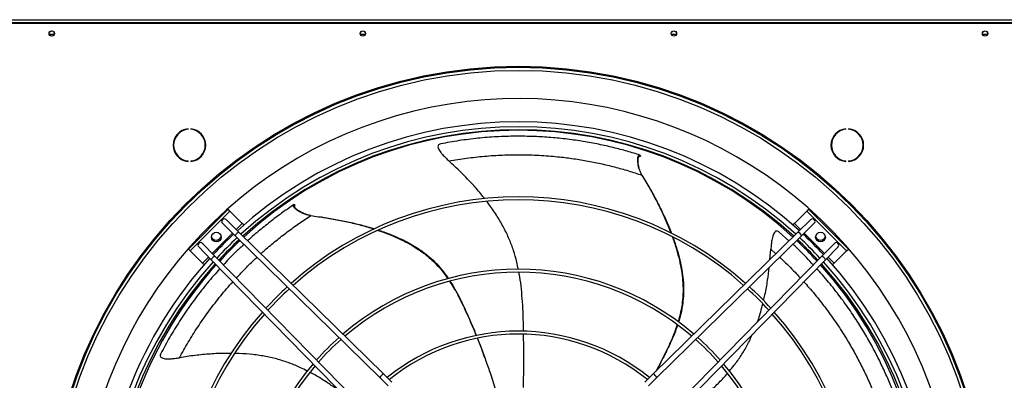
# Model space of a CAD drawing. Units: millimetres. Extents: x 5 to 414, y 3 to 291.
# Drawn here: x 55 to 93, y 244 to 258 of the extents above; entities that cross this region are included whole.
import ezdxf

# ---------------------------------------------------------------- set-up
doc = ezdxf.new("R2010")
doc.units = ezdxf.units.MM

msp = doc.modelspace()

# ---------------------------------------------------------------- linework, layer by layer
at = {"color": 7, "linetype": 'Continuous', "lineweight": 25}
for p, q in [((43.517, 258.245), (105.437, 258.245)), ((43.477, 258.105), (105.477, 258.105)), ((105.437, 258.125), (43.517, 258.125)), ((56.33, 257.665), (56.143, 257.665)), ((68.49, 257.665), (68.303, 257.665)), ((80.65, 257.665), (80.463, 257.665)), ((92.81, 257.665), (92.623, 257.665)), ((61.568, 253.963), (61.568, 253.983)), ((61.674, 253.983), (61.674, 253.963)), ((87.279, 253.963), (87.279, 253.983)), ((87.386, 253.983), (87.386, 253.963)), ((79.236, 252.955), (79.248, 252.911)), ((61.568, 252.708), (61.568, 252.728)), ((61.674, 252.728), (61.674, 252.708)), ((87.279, 252.708), (87.279, 252.728)), ((87.386, 252.728), (87.386, 252.708)), ((79.539, 251.783), (79.51, 251.832)), ((65.708, 251.024), (65.75, 251.006)), ((63.135, 250.842), (61.579, 249.287)), ((63.205, 250.772), (61.65, 249.216)), ((63.205, 250.772), (63.135, 250.842)), ((63.686, 250.291), (63.205, 250.772)), ((66.813, 250.53), (66.757, 250.539)), ((85.748, 250.772), (85.267, 250.291)), ((85.819, 250.842), (85.748, 250.772)), ((87.304, 249.216), (85.748, 250.772)), ((87.374, 249.287), (85.819, 250.842)), ((62.911, 250.295), (63.411, 249.806)), ((63.051, 250.438), (63.551, 249.949)), ((63.748, 250.229), (63.686, 250.291)), ((85.267, 250.291), (85.205, 250.229)), ((85.902, 250.438), (85.403, 249.949)), ((86.042, 250.295), (85.543, 249.806)), ((63.411, 249.806), (69.066, 244.267)), ((63.551, 249.949), (69.206, 244.41)), ((85.403, 249.949), (79.747, 244.41)), ((85.543, 249.806), (79.887, 244.267)), ((85.053, 249.607), (84.665, 249.951)), ((62.126, 249.51), (62.615, 249.011)), ((86.827, 249.51), (86.338, 249.011)), ((61.579, 249.287), (61.65, 249.216)), ((61.65, 249.216), (62.131, 248.735)), ((61.984, 249.37), (62.472, 248.871)), ((62.615, 249.011), (68.154, 243.355)), ((86.338, 249.011), (80.799, 243.355)), ((84.311, 248.88), (84.344, 249.278)), ((86.97, 249.37), (86.481, 248.871)), ((86.823, 248.735), (87.304, 249.216)), ((87.304, 249.216), (87.374, 249.287)), ((62.131, 248.735), (62.192, 248.674)), ((62.472, 248.871), (68.011, 243.215)), ((86.481, 248.871), (80.942, 243.215)), ((86.761, 248.674), (86.823, 248.735)), ((73.163, 245.043), (73.118, 245.168)), ((69.206, 244.41), (69.531, 244.092)), ((79.747, 244.41), (79.422, 244.092)), ((69.066, 244.267), (69.391, 243.949)), ((79.887, 244.267), (79.562, 243.949))]:
    msp.add_line(p, q, dxfattribs=at)
at = {"color": 8, "linetype": 'Continuous', "lineweight": 25}
for p, q in [((63.446, 250.051), (63.686, 250.291)), ((85.267, 250.291), (85.507, 250.051)), ((62.512, 249.116), (63.305, 249.91)), ((85.648, 249.91), (86.441, 249.116)), ((84.344, 249.278), (84.538, 249.102)), ((62.131, 248.735), (62.37, 248.975)), ((86.583, 248.975), (86.823, 248.735))]:
    msp.add_line(p, q, dxfattribs=at)
at = {"color": 7, "linetype": 'Continuous', "lineweight": 25}
for centre, radius in [((56.237, 257.705), 0.104), ((56.237, 257.705), 0.102), ((68.397, 257.705), 0.104), ((68.397, 257.705), 0.102), ((80.557, 257.705), 0.104), ((80.557, 257.705), 0.102), ((92.717, 257.705), 0.104), ((92.717, 257.705), 0.102), ((74.477, 238.025), 18.4), ((74.477, 238.025), 18.36), ((74.477, 238.025), 18.242), ((62.668, 249.753), 0.19), ((86.285, 249.753), 0.19)]:
    msp.add_circle(centre, radius, dxfattribs=at)
for centre, radius, start, end in [((74.477, 238.025), 17.14, 318.4902, 180), ((74.477, 237.945), 16.31, 47.6762, 132.3238), ((74.477, 237.945), 16.116, 47.7157, 132.2843), ((61.621, 253.346), 0.64, 94.7802, 265.2198), ((61.621, 253.346), 0.62, 94.9342, 265.0658), ((61.621, 253.346), 0.64, 274.7802, 85.2198), ((61.621, 253.346), 0.62, 274.9342, 85.0658), ((74.477, 237.945), 16.004, 47.7389, 132.2611), ((74.477, 238.025), 15.9, 47.5544, 132.4456), ((87.332, 253.346), 0.64, 94.7802, 265.2198), ((87.332, 253.346), 0.62, 94.9342, 265.0658), ((87.332, 253.346), 0.64, 274.7802, 85.2198), ((87.332, 253.346), 0.62, 274.9342, 85.0658), ((74.477, 237.945), 13.378, 48.3945, 131.6055), ((74.477, 237.945), 13.266, 48.4283, 131.5717), ((62.981, 250.366), 0.1, 45.5968, 225.5968), ((85.972, 250.366), 0.1, 314.4032, 134.4032), ((62.668, 249.833), 0.2, 198.7764, 341.2236), ((74.477, 237.945), 16.31, 133.0273, 136.9727), ((63.671, 249.691), 0.284, 115.013, 156.1806), ((85.282, 249.691), 0.284, 23.8194, 64.987), ((74.477, 237.945), 16.31, 43.0273, 46.9727), ((86.285, 249.833), 0.2, 198.7766, 270), ((86.285, 249.833), 0.2, 270, 341.2233), ((62.055, 249.44), 0.1, 44.4032, 224.4032), ((74.477, 237.945), 16.116, 132.9963, 137.0037), ((74.477, 237.945), 16.004, 132.9781, 137.0219), ((74.477, 238.025), 15.9, 133.1671, 137.241), ((74.477, 238.025), 15.9, 42.759, 46.8329), ((74.477, 237.945), 16.004, 42.9781, 47.0219), ((74.477, 237.945), 16.116, 42.9963, 47.0037), ((86.898, 249.44), 0.1, 315.5968, 135.5968), ((62.73, 248.75), 0.284, 113.8194, 154.987), ((86.223, 248.75), 0.284, 25.013, 66.1806), ((74.477, 237.945), 16.31, 137.6762, 180), ((74.477, 237.945), 16.116, 137.7157, 222.2843), ((74.477, 237.945), 16.004, 137.7389, 222.2611), ((74.477, 238.025), 15.9, 137.9628, 180), ((74.477, 238.025), 15.9, 317.5587, 42.0372), ((74.477, 237.945), 16.004, 317.7389, 42.2611), ((74.477, 237.945), 16.116, 317.7157, 42.2843), ((74.477, 237.945), 16.31, 317.6762, 42.3238), ((74.477, 237.945), 10.554, 49.4653, 130.5347), ((74.477, 237.945), 10.442, 49.5198, 130.4802), ((74.477, 237.945), 13.378, 132.4637, 137.5363), ((74.477, 237.945), 13.266, 132.4372, 137.5628), ((74.477, 237.945), 13.266, 42.4372, 47.5628), ((74.477, 237.945), 13.378, 42.4637, 47.5363), ((74.477, 237.945), 13.378, 138.3945, 221.6055), ((74.477, 237.945), 13.266, 138.4283, 221.5717), ((74.477, 237.945), 13.266, 318.4283, 41.5717), ((74.477, 237.945), 13.378, 318.3945, 41.6055), ((74.477, 237.945), 8.136, 50.9757, 129.0243), ((74.477, 237.945), 8.024, 51.0679, 128.9321), ((74.477, 237.945), 10.554, 131.6239, 138.3761), ((74.477, 237.945), 10.442, 131.5812, 138.4188), ((74.477, 237.945), 10.442, 41.5812, 48.4188), ((74.477, 237.945), 10.554, 41.6239, 48.3761), ((74.477, 237.945), 10.554, 139.4653, 220.5347), ((74.477, 237.945), 10.554, 319.4653, 40.5347), ((74.477, 237.945), 10.442, 139.5198, 220.4802), ((69.326, 244.152), 0.284, 115.013, 156.1806), ((79.627, 244.152), 0.284, 23.8194, 64.987), ((74.477, 237.945), 10.442, 319.5198, 40.4802)]:
    msp.add_arc(centre, radius, start, end, dxfattribs=at)
for points, knots in [([(79.236, 252.955), (79.069, 253.007), (78.735, 253.11), (78.19, 253.252), (77.617, 253.381), (77.017, 253.491), (76.394, 253.581), (75.753, 253.646), (75.076, 253.687), (74.366, 253.699), (73.628, 253.676), (72.892, 253.618), (72.161, 253.528), (71.681, 253.44), (71.442, 253.397)], [0, 0, 0, 0, 0.078929, 0.157954, 0.237277, 0.317025, 0.397218, 0.477805, 0.558689, 0.647812, 0.736833, 0.82544, 0.913285, 1, 1, 1, 1]), ([(71.442, 253.397), (71.42, 253.391), (71.38, 253.38), (71.341, 253.34), (71.33, 253.281), (71.351, 253.21), (71.391, 253.135), (71.446, 253.057), (71.525, 252.962), (71.634, 252.849), (71.721, 252.769), (71.768, 252.726)], [0, 0, 0, 0, 0.111935, 0.208972, 0.29792, 0.389916, 0.468232, 0.559571, 0.667309, 0.818805, 1, 1, 1, 1]), ([(71.768, 252.726), (71.996, 252.764), (72.454, 252.842), (73.153, 252.919), (73.862, 252.966), (74.577, 252.978), (75.297, 252.956), (75.965, 252.903), (76.578, 252.828), (77.139, 252.738), (77.695, 252.627), (78.245, 252.495), (78.788, 252.343), (79.133, 252.229), (79.308, 252.171)], [0, 0, 0, 0, 0.0859478, 0.1727369, 0.2605086, 0.3494157, 0.4396529, 0.531484, 0.6049897, 0.67992, 0.7565431, 0.8351781, 0.9161929, 1, 1, 1, 1]), ([(79.308, 252.171), (79.286, 252.212), (79.241, 252.294), (79.196, 252.426), (79.164, 252.549), (79.146, 252.659), (79.138, 252.752), (79.141, 252.837), (79.154, 252.902), (79.175, 252.942), (79.203, 252.961), (79.224, 252.957), (79.236, 252.955)], [0, 0, 0, 0, 0.114385, 0.235007, 0.35475, 0.438769, 0.51539, 0.586829, 0.662685, 0.746283, 0.855893, 1, 1, 1, 1]), ([(79.262, 252.263), (79.245, 252.305), (79.211, 252.391), (79.181, 252.512), (79.163, 252.62), (79.155, 252.712), (79.156, 252.796), (79.169, 252.86), (79.189, 252.899), (79.216, 252.917), (79.236, 252.913), (79.248, 252.911)], [0, 0, 0, 0, 0.13351, 0.27002, 0.365745, 0.452936, 0.533981, 0.619657, 0.713878, 0.837431, 1, 1, 1, 1]), ([(73.158, 251.251), (73.11, 251.314), (72.945, 251.53), (72.631, 251.88), (72.217, 252.311), (71.919, 252.586), (71.768, 252.726)], [0, 0, 0, 0, 0.117069, 0.400623, 0.695093, 1, 1, 1, 1]), ([(79.308, 252.171), (79.41, 252.001), (79.61, 251.666), (79.882, 251.16), (80.123, 250.667), (80.308, 250.255), (80.402, 250.004), (80.435, 249.916)], [0, 0, 0, 0, 0.236699, 0.463879, 0.681226, 0.888448, 1, 1, 1, 1]), ([(79.541, 251.775), (79.57, 251.726), (79.696, 251.516), (79.898, 251.139), (80.14, 250.653), (80.325, 250.244), (80.421, 249.994), (80.455, 249.906)], [0, 0, 0, 0, 0.081081, 0.354029, 0.615061, 0.863827, 1, 1, 1, 1]), ([(65.708, 251.024), (65.564, 250.926), (65.275, 250.729), (64.824, 250.392), (64.366, 250.022), (64.055, 249.76), (63.9, 249.613), (63.897, 249.61)], [0, 0, 0, 0, 0.247529, 0.495356, 0.744121, 0.994216, 1, 1, 1, 1]), ([(66.366, 250.592), (66.321, 250.6), (66.229, 250.617), (66.097, 250.663), (65.981, 250.715), (65.884, 250.77), (65.806, 250.822), (65.741, 250.877), (65.698, 250.927), (65.681, 250.969), (65.683, 251.003), (65.699, 251.017), (65.708, 251.024)], [0, 0, 0, 0, 0.114385, 0.235007, 0.35475, 0.438769, 0.51539, 0.586829, 0.662685, 0.746283, 0.855893, 1, 1, 1, 1]), ([(66.266, 250.613), (66.222, 250.626), (66.134, 250.654), (66.021, 250.705), (65.924, 250.759), (65.848, 250.809), (65.783, 250.863), (65.741, 250.913), (65.723, 250.953), (65.726, 250.985), (65.741, 250.998), (65.75, 251.006)], [0, 0, 0, 0, 0.13351, 0.27002, 0.365745, 0.452936, 0.533981, 0.619657, 0.713878, 0.837431, 1, 1, 1, 1]), ([(74.476, 248.492), (74.457, 248.589), (74.408, 248.838), (74.292, 249.233), (74.125, 249.68), (73.913, 250.124), (73.654, 250.567), (73.424, 250.912), (73.274, 251.103), (73.235, 251.153)], [0, 0, 0, 0, 0.0993633, 0.2567145, 0.4162099, 0.5810705, 0.7541098, 0.9358337, 1, 1, 1, 1]), ([(66.366, 250.592), (66.563, 250.566), (66.95, 250.513), (67.514, 250.411), (68.05, 250.292), (68.488, 250.179), (68.744, 250.096), (68.834, 250.067)], [0, 0, 0, 0, 0.236569, 0.463625, 0.680852, 0.88796, 1, 1, 1, 1]), ([(66.821, 250.527), (66.877, 250.519), (67.12, 250.487), (67.541, 250.41), (68.072, 250.296), (68.507, 250.186), (68.763, 250.105), (68.853, 250.076)], [0, 0, 0, 0, 0.081037, 0.353837, 0.614728, 0.863359, 1, 1, 1, 1]), ([(68.987, 250.018), (69.004, 250.013), (69.168, 249.962), (69.464, 249.847), (69.866, 249.674), (70.232, 249.485), (70.583, 249.271), (70.914, 249.026), (71.224, 248.744), (71.495, 248.446), (71.649, 248.231), (71.724, 248.127)], [0, 0, 0, 0, 0.015587, 0.151588, 0.280152, 0.401404, 0.515638, 0.64407, 0.766916, 0.886869, 1, 1, 1, 1]), ([(69.007, 250.028), (69.022, 250.024), (69.182, 249.974), (69.474, 249.863), (69.871, 249.694), (70.234, 249.509), (70.582, 249.3), (70.91, 249.06), (71.217, 248.785), (71.486, 248.484), (71.659, 248.265), (71.736, 248.142), (71.742, 248.132)], [0, 0, 0, 0, 0.013472, 0.147861, 0.274822, 0.394474, 0.507106, 0.633613, 0.754503, 0.872463, 0.990048, 1, 1, 1, 1]), ([(80.495, 249.76), (80.501, 249.745), (80.563, 249.586), (80.657, 249.284), (80.772, 248.862), (80.853, 248.458), (80.904, 248.051), (80.919, 247.639), (80.892, 247.221), (80.828, 246.826), (80.757, 246.573), (80.723, 246.451)], [0, 0, 0, 0, 0.014376, 0.150799, 0.279762, 0.40139, 0.515979, 0.64481, 0.768037, 0.888362, 1, 1, 1, 1]), ([(84.665, 249.951), (84.647, 249.964), (84.614, 249.989), (84.559, 249.995), (84.506, 249.967), (84.463, 249.906), (84.429, 249.828), (84.403, 249.737), (84.378, 249.615), (84.357, 249.46), (84.349, 249.342), (84.344, 249.278)], [0, 0, 0, 0, 0.111935, 0.208972, 0.29792, 0.389916, 0.468232, 0.559571, 0.667309, 0.818805, 1, 1, 1, 1]), ([(63.751, 249.473), (63.65, 249.379), (63.396, 249.142), (63.127, 248.872), (62.965, 248.691), (62.948, 248.672)], [0, 0, 0, 0, 0.369637, 0.933708, 1, 1, 1, 1]), ([(80.515, 249.75), (80.52, 249.738), (80.581, 249.583), (80.675, 249.287), (80.791, 248.871), (80.873, 248.472), (80.926, 248.07), (80.943, 247.664), (80.919, 247.252), (80.852, 246.854), (80.789, 246.584), (80.741, 246.448), (80.738, 246.439)], [0, 0, 0, 0, 0.012129, 0.146904, 0.27423, 0.394227, 0.507183, 0.634055, 0.755293, 0.873592, 0.991516, 1, 1, 1, 1]), ([(86.003, 248.669), (85.915, 248.764), (85.661, 249.039), (85.391, 249.307), (85.205, 249.472), (85.203, 249.474)], [0, 0, 0, 0, 0.344912, 0.992454, 1, 1, 1, 1]), ([(62.813, 248.523), (62.728, 248.429), (62.481, 248.158), (62.091, 247.679), (61.648, 247.09), (61.235, 246.477), (60.849, 245.851), (60.619, 245.42), (60.504, 245.206)], [0, 0, 0, 0, 0.095739, 0.278356, 0.460763, 0.64232, 0.822318, 1, 1, 1, 1]), ([(74.679, 246.071), (74.678, 246.139), (74.675, 246.391), (74.661, 246.818), (74.633, 247.343), (74.584, 247.841), (74.542, 248.185), (74.504, 248.36), (74.5, 248.38)], [0, 0, 0, 0, 0.088062, 0.327297, 0.552849, 0.767484, 0.974279, 1, 1, 1, 1]), ([(84.058, 247.272), (84.077, 247.349), (84.143, 247.612), (84.218, 248.046), (84.261, 248.404), (84.282, 248.571)], [0, 0, 0, 0, 0.180526, 0.616594, 1, 1, 1, 1]), ([(89.18, 243.582), (89.116, 243.745), (88.988, 244.07), (88.76, 244.586), (88.503, 245.114), (88.215, 245.652), (87.897, 246.194), (87.548, 246.737), (87.159, 247.292), (86.723, 247.853), (86.377, 248.27), (86.174, 248.486), (86.14, 248.522)], [0, 0, 0, 0, 0.10459, 0.209305, 0.314417, 0.420091, 0.526356, 0.633142, 0.740321, 0.85842, 0.976382, 1, 1, 1, 1]), ([(71.786, 248.032), (71.845, 247.941), (71.982, 247.731), (72.172, 247.375), (72.371, 246.968), (72.566, 246.534), (72.721, 246.177), (72.806, 245.965), (72.829, 245.906)], [0, 0, 0, 0, 0.136519, 0.317324, 0.506666, 0.706851, 0.91931, 1, 1, 1, 1]), ([(71.803, 248.036), (71.851, 247.963), (71.975, 247.772), (72.153, 247.439), (72.349, 247.038), (72.541, 246.61), (72.705, 246.231), (72.799, 245.993), (72.833, 245.907)], [0, 0, 0, 0, 0.10997, 0.287953, 0.474429, 0.67169, 0.881153, 1, 1, 1, 1]), ([(83.82, 246.44), (83.822, 246.444), (83.889, 246.615), (83.958, 246.851), (84.013, 247.086), (84.028, 247.146)], [0, 0, 0, 0, 0.01697, 0.7483995, 1, 1, 1, 1]), ([(80.684, 246.333), (80.651, 246.232), (80.572, 245.995), (80.413, 245.626), (80.219, 245.217), (80.027, 244.841), (79.898, 244.604), (79.845, 244.505)], [0, 0, 0, 0, 0.1586768, 0.3719096, 0.5952117, 0.8313009, 1, 1, 1, 1]), ([(80.698, 246.323), (80.671, 246.241), (80.599, 246.026), (80.451, 245.681), (80.26, 245.278), (80.06, 244.889), (79.923, 244.637), (79.86, 244.521)], [0, 0, 0, 0, 0.128987, 0.341284, 0.563713, 0.799007, 1, 1, 1, 1]), ([(74.683, 243.88), (74.683, 243.924), (74.683, 244.134), (74.685, 244.554), (74.686, 245.125), (74.686, 245.607), (74.682, 245.881), (74.681, 245.959)], [0, 0, 0, 0, 0.063998, 0.308383, 0.608423, 0.88835, 1, 1, 1, 1]), ([(82.723, 244.521), (82.786, 244.596), (82.95, 244.79), (83.187, 245.128), (83.431, 245.532), (83.565, 245.818), (83.632, 245.962)], [0, 0, 0, 0, 0.172616, 0.445506, 0.722115, 1, 1, 1, 1]), ([(72.871, 245.802), (72.9, 245.732), (72.997, 245.492), (73.155, 245.071), (73.357, 244.498), (73.499, 244.077), (73.57, 243.835), (73.576, 243.816)], [0, 0, 0, 0, 0.104695, 0.363516, 0.635138, 0.971229, 1, 1, 1, 1]), ([(72.876, 245.803), (72.891, 245.763), (72.976, 245.555), (73.056, 245.343), (73.117, 245.17), (73.118, 245.166)], [0, 0, 0, 0, 0.185655, 0.981814, 1, 1, 1, 1]), ([(60.504, 245.206), (60.495, 245.186), (60.478, 245.147), (60.485, 245.092), (60.524, 245.047), (60.593, 245.019), (60.676, 245.003), (60.772, 244.998), (60.895, 245.001), (61.051, 245.015), (61.168, 245.033), (61.232, 245.043)], [0, 0, 0, 0, 0.1119354, 0.2089717, 0.2979201, 0.3899164, 0.4682317, 0.5595706, 0.6673086, 0.8188053, 1, 1, 1, 1]), ([(63.249, 245.21), (63.17, 245.212), (62.9, 245.217), (62.43, 245.19), (61.836, 245.136), (61.435, 245.074), (61.232, 245.043)], [0, 0, 0, 0, 0.116331, 0.4001226, 0.6948377, 1, 1, 1, 1]), ([(66.225, 244.523), (66.139, 244.568), (65.915, 244.684), (65.535, 244.838), (65.082, 244.986), (64.603, 245.098), (64.095, 245.171), (63.684, 245.207), (63.443, 245.208), (63.381, 245.209)], [0, 0, 0, 0, 0.097755, 0.255676, 0.41575, 0.581208, 0.754875, 0.937258, 1, 1, 1, 1]), ([(67.529, 243.708), (67.426, 243.782), (67.188, 243.953), (66.807, 244.199), (66.512, 244.38), (66.351, 244.46), (66.333, 244.469)], [0, 0, 0, 0, 0.2690595, 0.6200269, 0.9581728, 1, 1, 1, 1]), ([(80.957, 242.853), (81.009, 242.896), (81.204, 243.056), (81.529, 243.333), (81.922, 243.682), (82.281, 244.03), (82.524, 244.279), (82.639, 244.419), (82.652, 244.436)], [0, 0, 0, 0, 0.087565, 0.326472, 0.551716, 0.766058, 0.972569, 1, 1, 1, 1])]:
    msp.add_open_spline(points, degree=3, knots=knots, dxfattribs=at)
at = {"color": 8, "linetype": 'Continuous', "lineweight": 25}
for points, knots in [([(64.414, 249.103), (64.466, 249.15), (64.66, 249.328), (65.005, 249.614), (65.45, 249.963), (65.908, 250.293), (66.212, 250.491), (66.366, 250.592)], [0, 0, 0, 0, 0.0791145, 0.2995628, 0.5257996, 0.7588829, 1, 1, 1, 1]), ([(63.455, 248.154), (63.551, 248.258), (63.778, 248.504), (64.051, 248.773), (64.227, 248.933), (64.266, 248.968)], [0, 0, 0, 0, 0.364107, 0.858961, 1, 1, 1, 1]), ([(84.686, 248.967), (84.743, 248.915), (84.973, 248.707), (85.246, 248.435), (85.45, 248.208), (85.499, 248.154)], [0, 0, 0, 0, 0.201469, 0.811458, 1, 1, 1, 1]), ([(61.232, 245.043), (61.343, 245.245), (61.568, 245.651), (61.944, 246.246), (62.349, 246.83), (62.787, 247.395), (63.112, 247.789), (63.296, 247.984), (63.318, 248.008)], [0, 0, 0, 0, 0.190193, 0.382248, 0.576477, 0.773219, 0.972904, 1, 1, 1, 1]), ([(85.634, 248.006), (85.7, 247.934), (85.928, 247.686), (86.292, 247.238), (86.725, 246.663), (87.1, 246.108), (87.424, 245.581), (87.703, 245.086), (87.962, 244.582), (88.202, 244.07), (88.422, 243.551), (88.548, 243.21), (88.612, 243.037)], [0, 0, 0, 0, 0.046608, 0.161232, 0.277571, 0.395964, 0.490732, 0.587336, 0.686122, 0.787503, 0.891951, 1, 1, 1, 1])]:
    msp.add_open_spline(points, degree=3, knots=knots, dxfattribs=at)

doc.saveas('drawing.dxf')
